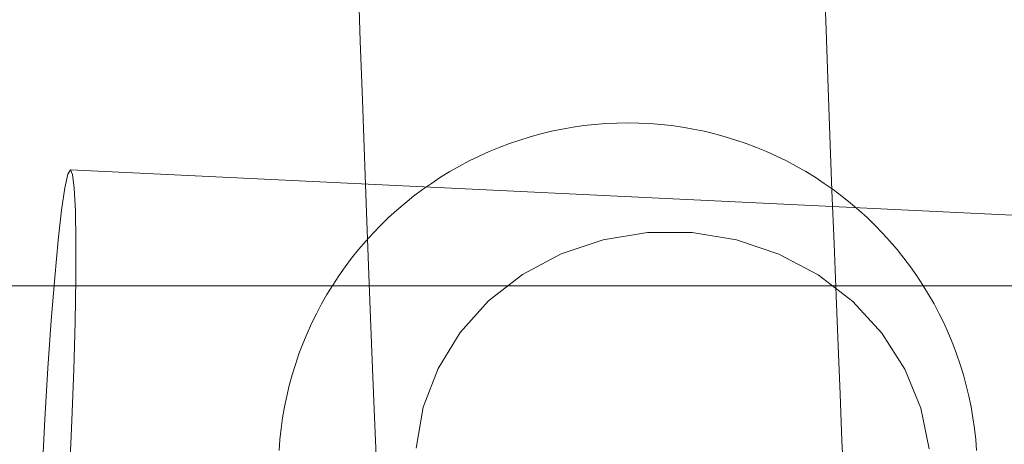
# Model space of a CAD drawing. Units: millimetres. Extents: x -6011 to 4150, y -47246 to -39781.
# Drawn here: x -2105 to -2063, y -42945 to -42927 of the extents above; entities that cross this region are included whole.
import ezdxf

# ---------------------------------------------------------------- set-up
doc = ezdxf.new("R2010")
doc.units = ezdxf.units.MM
doc.header["$MEASUREMENT"] = 0
doc.layers.add('STREFA', color=7, linetype='Continuous')
doc.layers.add('STREFA_Nr_pióra__7', color=7, linetype='Continuous', lineweight=18)
doc.layers.add('ZESTAW_Nr_pióra__7_Nr_pióra__7', color=7, linetype='Continuous', lineweight=18)
doc.styles.add('GENERATED_STYLE_1', font='txt')
doc.dimstyles.new('GENERATED_STYLE__1', dxfattribs={"dimtxt": 300, "dimasz": 95, "dimexe": 0.18, "dimexo": 300, "dimgap": 0.09, "dimtad": 0, "dimtih": 1, "dimtoh": 1, "dimdec": 0, "dimlfac": 0.1, "dimzin": 0, "dimdsep": 46, "dimtxsty": 'GENERATED_STYLE_1', "dimblk": 'ARROWHEAD_5', "dimblk1": 'ARROWHEAD_5', "dimblk2": 'ARROWHEAD_5', "dimcen": 0.09, "dimclrd": 7, "dimclre": 7, "dimclrt": 7, "dimazin": 0, "dimtfac": 1, "dimtdec": 4, "dimtmove": 0, "dimatfit": 3, "dimfxl": 0, "dimtolj": 1, "dimtzin": 0, "dimarcsym": 0})
doc.dimstyles.new('GENERATED_STYLE__3', dxfattribs={"dimtxt": 300, "dimasz": 95, "dimexe": 0.18, "dimexo": 0, "dimgap": 0.09, "dimtad": 0, "dimtih": 1, "dimtoh": 1, "dimdec": 0, "dimlfac": 0.1, "dimzin": 0, "dimdsep": 46, "dimtxsty": 'GENERATED_STYLE_1', "dimblk": 'ARROWHEAD_5', "dimblk1": 'ARROWHEAD_5', "dimblk2": 'ARROWHEAD_5', "dimcen": 0.09, "dimclrd": 7, "dimclre": 7, "dimclrt": 7, "dimazin": 0, "dimtfac": 1, "dimtdec": 4, "dimtmove": 0, "dimatfit": 3, "dimfxl": 0, "dimtolj": 1, "dimtzin": 0, "dimarcsym": 0})
doc.dimstyles.new('GENERATED_STYLE__4', dxfattribs={"dimtxt": 300, "dimasz": 95, "dimexe": 0.18, "dimexo": 0, "dimgap": 0.09, "dimtad": 0, "dimdec": 0, "dimlfac": 0.1, "dimzin": 0, "dimdsep": 46, "dimtxsty": 'GENERATED_STYLE_1', "dimblk": 'ARROWHEAD_5', "dimblk1": 'ARROWHEAD_5', "dimblk2": 'ARROWHEAD_5', "dimcen": 0.09, "dimclrd": 7, "dimclre": 7, "dimclrt": 7, "dimazin": 0, "dimtfac": 1, "dimtdec": 4, "dimtmove": 0, "dimatfit": 3, "dimfxl": 0, "dimtolj": 1, "dimtzin": 0, "dimarcsym": 0})

# ---------------------------------------------------------------- blocks, each defined once
blk = doc.blocks.new('*D1')
at = {"layer": 'STREFA', "linetype": 'Continuous', "lineweight": 0, "true_color": 0x000000}
for points in [[(-6005.641, -47090.867), (-5909.074, -47116.742), (-5909.074, -47064.992)], [(3152.712, -47090.867), (3056.145, -47064.992), (3056.145, -47116.742)]]:
    blk.add_hatch(color=18, dxfattribs=at).paths.add_polyline_path(points)
at = {"layer": 'STREFA_Nr_pióra__7', "linetype": 'Continuous'}
for p, q in [((3152.712, -47184.617), (3152.712, -41640.786)), ((-6005.641, -47184.617), (-6005.641, -42781.044)), ((-6005.641, -47090.867), (-5909.074, -47064.992)), ((-5909.074, -47064.992), (-5909.074, -47116.742)), ((3152.712, -47090.867), (3056.145, -47064.992)), ((3056.145, -47116.742), (3056.145, -47064.992)), ((-6005.641, -47090.867), (-5909.074, -47116.742)), ((-5909.074, -47090.867), (-1792.826, -47090.867)), ((-1060.102, -47090.867), (3056.145, -47090.867)), ((3152.712, -47090.867), (3056.145, -47116.742))]:
    blk.add_line(p, q, dxfattribs=at)
at = {"layer": 'STREFA_Nr_pióra__7', "insert": (-1767.951, -47240.867), "char_height": 300, "attachment_point": 7, "style": 'GENERATED_STYLE_1'}
blk.add_mtext('\\A1;{\\fArial|b0|i0|c238|p38;916}', dxfattribs=at)
blk = doc.blocks.new('ARROWHEAD_5')
at = {"color": 0, "linetype": 'Continuous', "lineweight": 0}
blk.add_line((0, 0), (-1, 0), dxfattribs=at)
blk.add_solid([(-1, 0.2679), (0, 0), (-1, -0.2679), (-1, 0.2679)], dxfattribs=at)
blk = doc.blocks.new('*D4')
at = {"layer": 'STREFA', "linetype": 'Continuous', "lineweight": 0, "true_color": 0x000000}
for points in [[(-4509.317, -46710.776), (-4412.75, -46736.651), (-4412.75, -46684.901)], [(1864.318, -46710.776), (1767.751, -46684.901), (1767.751, -46736.651)]]:
    blk.add_hatch(color=18, dxfattribs=at).paths.add_polyline_path(points)
at = {"layer": 'STREFA_Nr_pióra__7', "linetype": 'Continuous'}
for p, q in [((-4509.317, -46804.526), (-4509.317, -46617.026)), ((1864.318, -46804.526), (1864.318, -46617.026)), ((-4509.317, -46710.776), (-4412.75, -46684.901)), ((-4412.75, -46684.901), (-4412.75, -46736.651)), ((1864.318, -46710.776), (1767.751, -46684.901)), ((1767.751, -46736.651), (1767.751, -46684.901)), ((-4509.317, -46710.776), (-4412.75, -46736.651)), ((-4412.75, -46710.776), (-1688.862, -46710.776)), ((-956.138, -46710.776), (1767.751, -46710.776)), ((1864.318, -46710.776), (1767.751, -46736.651))]:
    blk.add_line(p, q, dxfattribs=at)
at = {"layer": 'STREFA_Nr_pióra__7', "insert": (-1663.987, -46860.776), "char_height": 300, "attachment_point": 7, "style": 'GENERATED_STYLE_1'}
blk.add_mtext('\\A1;{\\fArial|b0|i0|c238|p38;637}', dxfattribs=at)
blk = doc.blocks.new('*D5')
at = {"layer": 'STREFA', "linetype": 'Continuous', "lineweight": 0, "true_color": 0x000000}
for points in [[(3527.179, -41281.431), (3501.304, -41377.998), (3553.054, -41377.998)], [(3527.179, -44896.35), (3553.054, -44799.783), (3501.304, -44799.783)]]:
    blk.add_hatch(color=18, dxfattribs=at).paths.add_polyline_path(points)
at = {"layer": 'STREFA_Nr_pióra__7', "linetype": 'Continuous'}
for p, q in [((3620.929, -41281.431), (3433.429, -41281.431)), ((3527.179, -41281.431), (3501.304, -41377.998)), ((3527.179, -41281.431), (3553.054, -41377.998)), ((3553.054, -41377.998), (3501.304, -41377.998)), ((3527.179, -42722.529), (3527.179, -41377.998)), ((3527.179, -44799.783), (3527.179, -43455.253)), ((3527.179, -44896.35), (3501.304, -44799.783)), ((3501.304, -44799.783), (3553.054, -44799.783)), ((3527.179, -44896.35), (3553.054, -44799.783)), ((3620.929, -44896.35), (3433.429, -44896.35))]:
    blk.add_line(p, q, dxfattribs=at)
at = {"layer": 'STREFA_Nr_pióra__7', "insert": (3677.179, -43430.378), "char_height": 300, "attachment_point": 7, "rotation": 90, "style": 'GENERATED_STYLE_1'}
blk.add_mtext('\\A1;{\\fArial|b0|i0|c238|p38;361}', dxfattribs=at)

msp = doc.modelspace()

# ---------------------------------------------------------------- linework, layer by layer
at = {"layer": 'ZESTAW_Nr_pióra__7_Nr_pióra__7', "linetype": 'Continuous'}
for p, q in [((-2070.47, -42924.445), (-2070.38, -42927.003)), ((-2090.45, -42925.314), (-2090.359, -42927.888)), ((-2070.38, -42927.003), (-2070.29, -42929.498)), ((-2090.359, -42927.888), (-2090.269, -42930.4)), ((-2070.29, -42929.498), (-2070.201, -42931.93)), ((-2090.269, -42930.4), (-2090.179, -42932.847)), ((-2081.687, -42931.662), (-2082.149, -42931.758)), ((-2081.223, -42931.581), (-2081.687, -42931.662)), ((-2080.757, -42931.515), (-2081.223, -42931.581)), ((-2080.288, -42931.463), (-2080.757, -42931.515)), ((-2079.818, -42931.426), (-2080.288, -42931.463)), ((-2079.348, -42931.404), (-2079.818, -42931.426)), ((-2078.877, -42931.397), (-2079.348, -42931.404)), ((-2078.877, -42931.397), (-2078.405, -42931.404)), ((-2078.405, -42931.404), (-2077.935, -42931.426)), ((-2077.935, -42931.426), (-2077.465, -42931.463)), ((-2077.465, -42931.463), (-2076.997, -42931.515)), ((-2076.997, -42931.515), (-2076.53, -42931.581)), ((-2076.53, -42931.581), (-2076.066, -42931.662)), ((-2076.066, -42931.662), (-2075.604, -42931.758)), ((-2083.061, -42931.992), (-2083.512, -42932.131)), ((-2082.607, -42931.868), (-2083.061, -42931.992)), ((-2082.149, -42931.758), (-2082.607, -42931.868)), ((-2075.604, -42931.758), (-2075.146, -42931.868)), ((-2075.146, -42931.868), (-2074.692, -42931.992)), ((-2074.692, -42931.992), (-2074.241, -42932.131)), ((-2070.201, -42931.93), (-2070.113, -42934.295)), ((-2084.398, -42932.45), (-2084.834, -42932.63)), ((-2083.958, -42932.284), (-2084.398, -42932.45)), ((-2083.512, -42932.131), (-2083.958, -42932.284)), ((-2074.241, -42932.131), (-2073.795, -42932.284)), ((-2073.795, -42932.284), (-2073.355, -42932.45)), ((-2073.355, -42932.45), (-2072.919, -42932.63)), ((-2090.179, -42932.847), (-2090.09, -42935.226)), ((-2085.263, -42932.824), (-2085.686, -42933.032)), ((-2084.834, -42932.63), (-2085.263, -42932.824)), ((-2072.919, -42932.63), (-2072.49, -42932.824)), ((-2072.49, -42932.824), (-2072.067, -42933.032)), ((-2086.103, -42933.252), (-2086.512, -42933.486)), ((-2085.686, -42933.032), (-2086.103, -42933.252)), ((-2072.067, -42933.032), (-2071.65, -42933.252)), ((-2071.65, -42933.252), (-2071.241, -42933.486)), ((-2103.039, -42934.185), (-2102.912, -42933.604)), ((-2102.912, -42933.604), (-2102.8, -42933.412)), ((-2102.8, -42933.412), (-2102.707, -42933.614)), ((-2102.8, -42933.412), (-2052.909, -42935.807)), ((-2102.707, -42933.614), (-2102.636, -42934.204)), ((-2086.914, -42933.732), (-2087.308, -42933.991)), ((-2086.512, -42933.486), (-2086.914, -42933.732)), ((-2071.241, -42933.486), (-2070.839, -42933.732)), ((-2070.839, -42933.732), (-2070.445, -42933.991)), ((-2103.178, -42935.137), (-2103.039, -42934.185)), ((-2102.636, -42934.204), (-2102.589, -42935.166)), ((-2087.308, -42933.991), (-2087.693, -42934.262)), ((-2070.445, -42933.991), (-2070.06, -42934.262)), ((-2088.07, -42934.544), (-2088.438, -42934.839)), ((-2087.693, -42934.262), (-2088.07, -42934.544)), ((-2070.113, -42934.295), (-2070.025, -42936.59)), ((-2070.06, -42934.262), (-2069.683, -42934.544)), ((-2069.683, -42934.544), (-2069.315, -42934.839)), ((-2088.438, -42934.839), (-2088.796, -42935.145)), ((-2069.315, -42934.839), (-2068.957, -42935.145)), ((-2103.324, -42936.431), (-2103.178, -42935.137)), ((-2102.589, -42935.166), (-2102.567, -42936.468)), ((-2090.09, -42935.226), (-2090.002, -42937.536)), ((-2089.145, -42935.462), (-2089.483, -42935.79)), ((-2088.796, -42935.145), (-2089.145, -42935.462)), ((-2068.957, -42935.145), (-2068.608, -42935.462)), ((-2068.608, -42935.462), (-2068.27, -42935.79)), ((-2089.483, -42935.79), (-2089.811, -42936.129)), ((-2068.27, -42935.79), (-2067.942, -42936.129)), ((-2089.811, -42936.129), (-2090.128, -42936.477)), ((-2079.93, -42936.409), (-2078.037, -42936.103)), ((-2078.037, -42936.103), (-2076.11, -42936.107)), ((-2076.11, -42936.107), (-2074.209, -42936.418)), ((-2067.942, -42936.129), (-2067.625, -42936.477)), ((-2103.474, -42938.028), (-2103.324, -42936.431)), ((-2102.567, -42936.468), (-2102.572, -42938.072)), ((-2090.128, -42936.477), (-2090.434, -42936.835)), ((-2081.733, -42937.013), (-2079.93, -42936.409)), ((-2074.209, -42936.418), (-2072.391, -42937.029)), ((-2070.025, -42936.59), (-2069.938, -42938.814)), ((-2067.625, -42936.477), (-2067.319, -42936.835)), ((-2090.434, -42936.835), (-2090.729, -42937.203)), ((-2083.39, -42937.899), (-2081.733, -42937.013)), ((-2072.391, -42937.029), (-2070.712, -42937.921)), ((-2067.319, -42936.835), (-2067.024, -42937.203)), ((-2091.012, -42937.58), (-2091.283, -42937.966)), ((-2090.729, -42937.203), (-2091.012, -42937.58)), ((-2090.002, -42937.536), (-2089.914, -42939.774)), ((-2067.024, -42937.203), (-2066.741, -42937.58)), ((-2066.741, -42937.58), (-2066.47, -42937.966)), ((-2091.283, -42937.966), (-2091.541, -42938.359)), ((-2084.851, -42939.038), (-2083.39, -42937.899)), ((-2070.712, -42937.921), (-2069.222, -42939.065)), ((-2066.47, -42937.966), (-2066.212, -42938.359)), ((-1278.877, -42938.397), (-2778.877, -42938.397)), ((-1278.877, -42938.397), (-2778.877, -42938.397)), ((-2103.622, -42939.88), (-2103.474, -42938.028)), ((-2102.572, -42938.072), (-2102.602, -42939.929)), ((-2091.541, -42938.359), (-2091.788, -42938.761)), ((-2066.212, -42938.359), (-2065.965, -42938.761)), ((-2091.788, -42938.761), (-2092.021, -42939.17)), ((-2069.938, -42938.814), (-2069.852, -42940.964)), ((-2065.965, -42938.761), (-2065.732, -42939.17)), ((-2092.021, -42939.17), (-2092.242, -42939.587)), ((-2086.073, -42940.397), (-2084.851, -42939.038)), ((-2069.222, -42939.065), (-2067.966, -42940.429)), ((-2065.732, -42939.17), (-2065.511, -42939.587)), ((-2092.242, -42939.587), (-2092.449, -42940.01)), ((-2065.511, -42939.587), (-2065.304, -42940.01)), ((-2103.764, -42941.929), (-2103.622, -42939.88)), ((-2102.602, -42939.929), (-2102.657, -42941.982)), ((-2092.449, -42940.01), (-2092.643, -42940.44)), ((-2089.914, -42939.774), (-2089.828, -42941.937)), ((-2065.304, -42940.01), (-2065.11, -42940.44)), ((-2092.643, -42940.44), (-2092.823, -42940.875)), ((-2087.017, -42941.934), (-2086.073, -42940.397)), ((-2067.966, -42940.429), (-2066.984, -42941.969)), ((-2065.11, -42940.44), (-2064.93, -42940.875)), ((-2092.823, -42940.875), (-2092.99, -42941.316)), ((-2069.852, -42940.964), (-2069.767, -42943.037)), ((-2064.93, -42940.875), (-2064.763, -42941.316)), ((-2092.99, -42941.316), (-2093.142, -42941.762)), ((-2064.763, -42941.316), (-2064.611, -42941.762)), ((-2093.142, -42941.762), (-2093.281, -42942.212)), ((-2064.611, -42941.762), (-2064.472, -42942.212)), ((-2103.895, -42944.114), (-2103.764, -42941.929)), ((-2102.657, -42941.982), (-2102.735, -42944.17)), ((-2093.281, -42942.212), (-2093.405, -42942.666)), ((-2089.828, -42941.937), (-2089.742, -42944.024)), ((-2087.655, -42943.603), (-2087.017, -42941.934)), ((-2066.984, -42941.969), (-2066.304, -42943.64)), ((-2064.472, -42942.212), (-2064.348, -42942.666)), ((-2093.405, -42942.666), (-2093.515, -42943.125)), ((-2064.348, -42942.666), (-2064.238, -42943.125)), ((-2069.767, -42943.037), (-2069.683, -42945.033)), ((-2093.515, -42943.125), (-2093.611, -42943.586)), ((-2064.238, -42943.125), (-2064.142, -42943.586)), ((-2093.611, -42943.586), (-2093.692, -42944.05)), ((-2087.967, -42945.352), (-2087.655, -42943.603)), ((-2066.304, -42943.64), (-2065.947, -42945.39)), ((-2064.142, -42943.586), (-2064.061, -42944.05)), ((-2104.012, -42946.368), (-2103.895, -42944.114)), ((-2102.735, -42944.17), (-2102.835, -42946.425)), ((-2093.692, -42944.05), (-2093.758, -42944.517)), ((-2089.742, -42944.024), (-2089.658, -42946.032)), ((-2064.061, -42944.05), (-2063.995, -42944.517)), ((-2093.758, -42944.517), (-2093.81, -42944.985)), ((-2063.995, -42944.517), (-2063.943, -42944.985)), ((-2093.81, -42944.985), (-2093.847, -42945.455)), ((-2069.683, -42945.033), (-2069.6, -42946.948)), ((-2063.943, -42944.985), (-2063.906, -42945.455))]:
    msp.add_line(p, q, dxfattribs=at)

# ---------------------------------------------------------------- dimensions: what is measured, and where the dimension line sits
at = {"layer": 'STREFA', "linetype": 'Continuous'}
dim = msp.add_linear_dim(base=(3527.179, -41281.431), p1=(-3004.199, -44896.35), p2=(1652.231, -41281.431), angle=90, dimstyle='GENERATED_STYLE__4', dxfattribs=at)
dim.commit()
dim.dimension.update_dxf_attribs({"geometry": '*D5', "text_midpoint": (3527.179, -43088.891), "dimtype": 160, "text_rotation": 90})
for base, p1, p2, dimstyle, picture, middle in [((3152.712, -47090.867), (-6005.641, -42481.044), (3152.712, -41340.786), 'GENERATED_STYLE__1', '*D1', (-1426.464, -47090.867)), ((1864.318, -46710.776), (-4509.317, -42791.081), (1864.318, -43580.016), 'GENERATED_STYLE__3', '*D4', (-1322.5, -46710.776))]:
    dim = msp.add_linear_dim(base=base, p1=p1, p2=p2, dimstyle=dimstyle, dxfattribs=at)
    dim.commit()
    dim.dimension.update_dxf_attribs({"geometry": picture, "text_midpoint": middle, "dimtype": 160})

doc.saveas('drawing.dxf')
